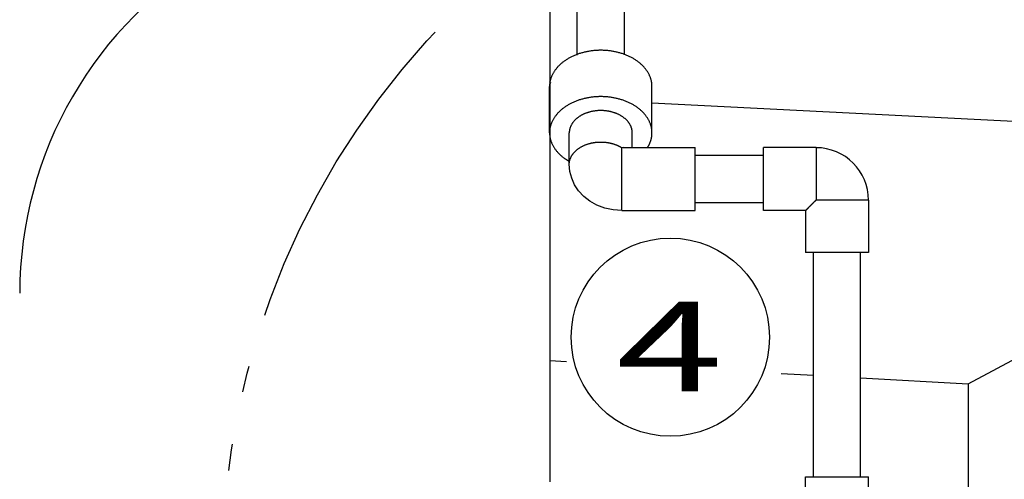
# Model space of a CAD drawing. Units: inches. Extents: x -27858 to 69732, y -1609 to 8951.
# Drawn here: x 2165 to 2180, y 1406 to 1413 of the extents above; entities that cross this region are included whole.
import ezdxf
from ezdxf.enums import TextEntityAlignment as Align

# ---------------------------------------------------------------- set-up
doc = ezdxf.new("R2010")
doc.units = ezdxf.units.IN
doc.header["$MEASUREMENT"] = 0
doc.linetypes.add('DIVIDE', pattern=[13.2, 5, -0.8, 0.4, -0.8, 0.4, -0.8, 5])
doc.layers.add('0 Septic Design', color=7, linetype='Continuous')
doc.styles.add('DRACAD', font='txt', dxfattribs={"width": 0.85, "bigfont": 'extfont'})

# ---------------------------------------------------------------- blocks, each defined once
blk = doc.blocks.new('CEN7 PLAN')
at = {"color": 8, "linetype": 'Continuous'}
for p, q in [((754.284, -2500.517), (754.284, -2493.679)), ((754.992, -2500.512), (754.992, -2493.679)), ((753.872, -2499.525), (753.872, -2506.927)), ((753.87, -2501.684), (753.87, -2500.988)), ((755.406, -2501.684), (755.406, -2500.988)), ((763.167, -2501.636), (755.406, -2501.238)), ((754.166, -2502.157), (754.166, -2501.684)), ((755.11, -2501.907), (755.11, -2501.684)), ((754.972, -2501.907), (754.953, -2501.908)), ((754.971, -2501.907), (756.055, -2501.907)), ((756.055, -2502.852), (756.055, -2501.907)), ((757.081, -2502.852), (757.081, -2501.907)), ((757.868, -2501.907), (757.081, -2501.907)), ((757.868, -2501.907), (757.868, -2502.695)), ((754.953, -2502.852), (754.953, -2501.908)), ((757.081, -2502.025), (756.055, -2502.025)), ((754.175, -2502.264), (754.166, -2502.157)), ((754.202, -2502.367), (754.175, -2502.264)), ((754.245, -2502.465), (754.202, -2502.367)), ((754.306, -2502.557), (754.245, -2502.465)), ((754.383, -2502.64), (754.306, -2502.557)), ((754.474, -2502.712), (754.383, -2502.64)), ((754.581, -2502.771), (754.474, -2502.712)), ((754.698, -2502.816), (754.581, -2502.771)), ((757.081, -2502.734), (756.055, -2502.734)), ((758.656, -2502.695), (757.868, -2502.695)), ((758.656, -2502.695), (758.656, -2503.482)), ((754.824, -2502.843), (754.698, -2502.816)), ((754.953, -2502.852), (754.824, -2502.843)), ((754.953, -2502.852), (756.055, -2502.852)), ((757.711, -2502.852), (757.081, -2502.852)), ((757.711, -2502.852), (757.711, -2503.482)), ((758.656, -2503.482), (757.711, -2503.482)), ((757.829, -2506.848), (757.829, -2503.482)), ((758.537, -2506.848), (758.537, -2503.482)), ((760.153, -2505.454), (762.711, -2504.084)), ((753.872, -2505.104), (754.122, -2505.118)), ((757.346, -2505.298), (757.829, -2505.325)), ((758.537, -2505.364), (760.153, -2505.454)), ((760.153, -2505.454), (760.153, -2507.892)), ((757.711, -2506.848), (758.656, -2506.848)), ((757.711, -2507.499), (757.711, -2506.848)), ((758.656, -2507.499), (758.656, -2506.848))]:
    blk.add_line(p, q, dxfattribs=at)
at = {"color": 8, "linetype": 'Continuous', "flags": 128}
for points in [[(755.406, -2500.988), (755.406, -2500.985), (755.406, -2500.981), (755.406, -2500.978), (755.406, -2500.975), (755.406, -2500.971), (755.405, -2500.968), (755.405, -2500.964), (755.405, -2500.96), (755.405, -2500.955), (755.404, -2500.951), (755.404, -2500.946), (755.403, -2500.94), (755.403, -2500.935), (755.402, -2500.929), (755.401, -2500.923), (755.4, -2500.916), (755.398, -2500.909), (755.397, -2500.902), (755.395, -2500.895), (755.393, -2500.887), (755.391, -2500.879), (755.388, -2500.871), (755.385, -2500.862), (755.382, -2500.854), (755.379, -2500.845), (755.375, -2500.836), (755.371, -2500.827), (755.367, -2500.818), (755.363, -2500.809), (755.358, -2500.8), (755.354, -2500.791), (755.349, -2500.782), (755.343, -2500.773), (755.338, -2500.765), (755.332, -2500.756), (755.326, -2500.748), (755.32, -2500.739), (755.314, -2500.731), (755.308, -2500.722), (755.301, -2500.714), (755.294, -2500.706), (755.287, -2500.698), (755.28, -2500.69), (755.272, -2500.682), (755.265, -2500.674), (755.257, -2500.666), (755.249, -2500.659), (755.241, -2500.651), (755.232, -2500.644), (755.224, -2500.637), (755.215, -2500.63), (755.206, -2500.623), (755.197, -2500.616), (755.188, -2500.609), (755.178, -2500.602), (755.169, -2500.596), (755.159, -2500.589), (755.149, -2500.583), (755.139, -2500.576), (755.129, -2500.57), (755.118, -2500.564), (755.108, -2500.559), (755.097, -2500.553), (755.087, -2500.547), (755.076, -2500.542), (755.065, -2500.537), (755.054, -2500.531), (755.042, -2500.526), (755.031, -2500.521), (755.019, -2500.517), (755.008, -2500.512), (754.996, -2500.508), (754.984, -2500.503), (754.972, -2500.499), (754.96, -2500.495), (754.948, -2500.491), (754.936, -2500.488), (754.924, -2500.484), (754.911, -2500.481), (754.899, -2500.477), (754.886, -2500.474), (754.874, -2500.471), (754.861, -2500.468), (754.848, -2500.466), (754.835, -2500.463), (754.822, -2500.461), (754.809, -2500.459), (754.797, -2500.457), (754.783, -2500.455), (754.77, -2500.453), (754.757, -2500.452), (754.744, -2500.45), (754.731, -2500.449), (754.718, -2500.448), (754.704, -2500.447), (754.691, -2500.446), (754.678, -2500.446), (754.665, -2500.445), (754.651, -2500.445), (754.638, -2500.445), (754.625, -2500.445), (754.611, -2500.445), (754.598, -2500.446), (754.585, -2500.446), (754.572, -2500.447), (754.558, -2500.448), (754.545, -2500.449), (754.532, -2500.45), (754.519, -2500.452), (754.506, -2500.453), (754.493, -2500.455), (754.48, -2500.457), (754.467, -2500.459), (754.454, -2500.461), (754.441, -2500.463), (754.428, -2500.466), (754.415, -2500.468), (754.403, -2500.471), (754.39, -2500.474), (754.377, -2500.477), (754.365, -2500.481), (754.352, -2500.484), (754.34, -2500.488), (754.328, -2500.491), (754.316, -2500.495), (754.304, -2500.499), (754.292, -2500.503), (754.28, -2500.508), (754.268, -2500.512), (754.257, -2500.517), (754.245, -2500.521), (754.234, -2500.526), (754.223, -2500.531), (754.211, -2500.537), (754.2, -2500.542), (754.189, -2500.547), (754.179, -2500.553), (754.168, -2500.559), (754.158, -2500.564), (754.147, -2500.57), (754.137, -2500.576), (754.127, -2500.583), (754.117, -2500.589), (754.107, -2500.596), (754.098, -2500.602), (754.089, -2500.609), (754.079, -2500.616), (754.07, -2500.623), (754.061, -2500.63), (754.053, -2500.637), (754.044, -2500.644), (754.036, -2500.651), (754.027, -2500.659), (754.019, -2500.666), (754.012, -2500.674), (754.004, -2500.682), (753.996, -2500.69), (753.989, -2500.698), (753.982, -2500.706), (753.975, -2500.714), (753.969, -2500.722), (753.962, -2500.731), (753.956, -2500.739), (753.95, -2500.748), (753.944, -2500.756), (753.938, -2500.765), (753.933, -2500.773), (753.928, -2500.782), (753.923, -2500.791), (753.918, -2500.8), (753.913, -2500.809), (753.909, -2500.818), (753.905, -2500.827), (753.901, -2500.836), (753.897, -2500.845), (753.894, -2500.854), (753.891, -2500.862), (753.888, -2500.871), (753.885, -2500.879), (753.883, -2500.887), (753.881, -2500.895), (753.879, -2500.902), (753.878, -2500.909), (753.876, -2500.916), (753.875, -2500.923), (753.874, -2500.929), (753.873, -2500.935), (753.873, -2500.94), (753.872, -2500.946), (753.872, -2500.951), (753.871, -2500.955), (753.871, -2500.96), (753.871, -2500.964), (753.871, -2500.968), (753.871, -2500.971), (753.87, -2500.975), (753.87, -2500.978), (753.87, -2500.981), (753.87, -2500.985), (753.87, -2500.988)], [(755.406, -2501.684), (755.406, -2501.681), (755.406, -2501.677), (755.406, -2501.674), (755.406, -2501.671), (755.406, -2501.667), (755.405, -2501.664), (755.405, -2501.66), (755.405, -2501.656), (755.405, -2501.651), (755.404, -2501.647), (755.404, -2501.642), (755.403, -2501.636), (755.403, -2501.631), (755.402, -2501.625), (755.401, -2501.619), (755.4, -2501.612), (755.398, -2501.605), (755.397, -2501.598), (755.395, -2501.591), (755.393, -2501.583), (755.391, -2501.575), (755.388, -2501.567), (755.385, -2501.558), (755.382, -2501.55), (755.379, -2501.541), (755.375, -2501.532), (755.371, -2501.523), (755.367, -2501.514), (755.363, -2501.505), (755.358, -2501.496), (755.354, -2501.487), (755.349, -2501.478), (755.343, -2501.469), (755.338, -2501.461), (755.332, -2501.452), (755.326, -2501.443), (755.32, -2501.435), (755.314, -2501.427), (755.308, -2501.418), (755.301, -2501.41), (755.294, -2501.402), (755.287, -2501.394), (755.28, -2501.386), (755.272, -2501.378), (755.265, -2501.37), (755.257, -2501.362), (755.249, -2501.355), (755.241, -2501.347), (755.232, -2501.34), (755.224, -2501.333), (755.215, -2501.326), (755.206, -2501.319), (755.197, -2501.312), (755.188, -2501.305), (755.178, -2501.298), (755.169, -2501.291), (755.159, -2501.285), (755.149, -2501.279), (755.139, -2501.272), (755.129, -2501.266), (755.118, -2501.26), (755.108, -2501.255), (755.097, -2501.249), (755.087, -2501.243), (755.076, -2501.238), (755.065, -2501.233), (755.054, -2501.227), (755.042, -2501.222), (755.031, -2501.217), (755.019, -2501.213), (755.008, -2501.208), (754.996, -2501.204), (754.984, -2501.199), (754.972, -2501.195), (754.96, -2501.191), (754.948, -2501.187), (754.936, -2501.184), (754.924, -2501.18), (754.911, -2501.177), (754.899, -2501.173), (754.886, -2501.17), (754.874, -2501.167), (754.861, -2501.164), (754.848, -2501.162), (754.835, -2501.159), (754.822, -2501.157), (754.809, -2501.155), (754.797, -2501.153), (754.783, -2501.151), (754.77, -2501.149), (754.757, -2501.148), (754.744, -2501.146), (754.731, -2501.145), (754.718, -2501.144), (754.704, -2501.143), (754.691, -2501.142), (754.678, -2501.142), (754.665, -2501.141), (754.651, -2501.141), (754.638, -2501.141), (754.625, -2501.141), (754.611, -2501.141), (754.598, -2501.142), (754.585, -2501.142), (754.572, -2501.143), (754.558, -2501.144), (754.545, -2501.145), (754.532, -2501.146), (754.519, -2501.148), (754.506, -2501.149), (754.493, -2501.151), (754.48, -2501.153), (754.467, -2501.155), (754.454, -2501.157), (754.441, -2501.159), (754.428, -2501.162), (754.415, -2501.164), (754.403, -2501.167), (754.39, -2501.17), (754.377, -2501.173), (754.365, -2501.177), (754.352, -2501.18), (754.34, -2501.184), (754.328, -2501.187), (754.316, -2501.191), (754.304, -2501.195), (754.292, -2501.199), (754.28, -2501.204), (754.268, -2501.208), (754.257, -2501.213), (754.245, -2501.217), (754.234, -2501.222), (754.223, -2501.227), (754.211, -2501.233), (754.2, -2501.238), (754.189, -2501.243), (754.179, -2501.249), (754.168, -2501.255), (754.158, -2501.26), (754.147, -2501.266), (754.137, -2501.272), (754.127, -2501.279), (754.117, -2501.285), (754.107, -2501.291), (754.098, -2501.298), (754.089, -2501.305), (754.079, -2501.312), (754.07, -2501.319), (754.061, -2501.326), (754.053, -2501.333), (754.044, -2501.34), (754.036, -2501.347), (754.027, -2501.355), (754.019, -2501.362), (754.012, -2501.37), (754.004, -2501.378), (753.996, -2501.386), (753.989, -2501.394), (753.982, -2501.402), (753.975, -2501.41), (753.969, -2501.418), (753.962, -2501.427), (753.956, -2501.435), (753.95, -2501.443), (753.944, -2501.452), (753.938, -2501.461), (753.933, -2501.469), (753.928, -2501.478), (753.923, -2501.487), (753.918, -2501.496), (753.913, -2501.505), (753.909, -2501.514), (753.905, -2501.523), (753.901, -2501.532), (753.897, -2501.541), (753.894, -2501.55), (753.891, -2501.558), (753.888, -2501.567), (753.885, -2501.575), (753.883, -2501.583), (753.881, -2501.591), (753.879, -2501.598), (753.878, -2501.605), (753.876, -2501.612), (753.875, -2501.619), (753.874, -2501.625), (753.873, -2501.631), (753.873, -2501.636), (753.872, -2501.642), (753.872, -2501.647), (753.871, -2501.651), (753.871, -2501.656), (753.871, -2501.66), (753.871, -2501.664), (753.871, -2501.667), (753.87, -2501.671), (753.87, -2501.674), (753.87, -2501.677), (753.87, -2501.681), (753.87, -2501.684)], [(755.11, -2501.684), (755.11, -2501.682), (755.11, -2501.68), (755.11, -2501.678), (755.11, -2501.675), (755.11, -2501.673), (755.11, -2501.671), (755.11, -2501.668), (755.11, -2501.665), (755.11, -2501.663), (755.11, -2501.66), (755.109, -2501.656), (755.109, -2501.653), (755.108, -2501.649), (755.108, -2501.645), (755.107, -2501.641), (755.106, -2501.637), (755.105, -2501.633), (755.104, -2501.628), (755.103, -2501.623), (755.102, -2501.618), (755.1, -2501.613), (755.098, -2501.607), (755.096, -2501.602), (755.094, -2501.596), (755.092, -2501.591), (755.089, -2501.585), (755.087, -2501.579), (755.084, -2501.573), (755.081, -2501.567), (755.078, -2501.562), (755.074, -2501.556), (755.071, -2501.55), (755.067, -2501.544), (755.064, -2501.539), (755.06, -2501.533), (755.056, -2501.528), (755.052, -2501.522), (755.047, -2501.517), (755.043, -2501.512), (755.038, -2501.506), (755.034, -2501.501), (755.029, -2501.496), (755.024, -2501.491), (755.019, -2501.486), (755.013, -2501.481), (755.008, -2501.476), (755.003, -2501.471), (754.997, -2501.467), (754.991, -2501.462), (754.985, -2501.457), (754.979, -2501.453), (754.973, -2501.448), (754.967, -2501.444), (754.961, -2501.44), (754.954, -2501.436), (754.948, -2501.432), (754.941, -2501.428), (754.935, -2501.424), (754.928, -2501.42), (754.921, -2501.416), (754.914, -2501.413), (754.907, -2501.409), (754.9, -2501.406), (754.892, -2501.402), (754.885, -2501.399), (754.878, -2501.396), (754.87, -2501.393), (754.862, -2501.39), (754.855, -2501.387), (754.847, -2501.384), (754.839, -2501.382), (754.831, -2501.379), (754.823, -2501.377), (754.815, -2501.374), (754.807, -2501.372), (754.799, -2501.37), (754.791, -2501.368), (754.783, -2501.366), (754.775, -2501.364), (754.766, -2501.362), (754.758, -2501.361), (754.75, -2501.359), (754.741, -2501.358), (754.733, -2501.357), (754.724, -2501.355), (754.716, -2501.354), (754.707, -2501.353), (754.698, -2501.353), (754.69, -2501.352), (754.681, -2501.351), (754.673, -2501.351), (754.664, -2501.35), (754.655, -2501.35), (754.647, -2501.35), (754.638, -2501.35), (754.629, -2501.35), (754.621, -2501.35), (754.612, -2501.35), (754.603, -2501.351), (754.595, -2501.351), (754.586, -2501.352), (754.578, -2501.353), (754.569, -2501.353), (754.56, -2501.354), (754.552, -2501.355), (754.543, -2501.357), (754.535, -2501.358), (754.527, -2501.359), (754.518, -2501.361), (754.51, -2501.362), (754.502, -2501.364), (754.493, -2501.366), (754.485, -2501.368), (754.477, -2501.37), (754.469, -2501.372), (754.461, -2501.374), (754.453, -2501.377), (754.445, -2501.379), (754.437, -2501.382), (754.429, -2501.384), (754.421, -2501.387), (754.414, -2501.39), (754.406, -2501.393), (754.399, -2501.396), (754.391, -2501.399), (754.384, -2501.402), (754.376, -2501.406), (754.369, -2501.409), (754.362, -2501.413), (754.355, -2501.416), (754.348, -2501.42), (754.341, -2501.424), (754.335, -2501.428), (754.328, -2501.432), (754.322, -2501.436), (754.315, -2501.44), (754.309, -2501.444), (754.303, -2501.448), (754.297, -2501.453), (754.291, -2501.457), (754.285, -2501.462), (754.279, -2501.467), (754.274, -2501.471), (754.268, -2501.476), (754.263, -2501.481), (754.257, -2501.486), (754.252, -2501.491), (754.247, -2501.496), (754.243, -2501.501), (754.238, -2501.506), (754.233, -2501.512), (754.229, -2501.517), (754.225, -2501.522), (754.22, -2501.528), (754.216, -2501.533), (754.212, -2501.539), (754.209, -2501.544), (754.205, -2501.55), (754.202, -2501.556), (754.198, -2501.562), (754.195, -2501.567), (754.192, -2501.573), (754.189, -2501.579), (754.187, -2501.585), (754.184, -2501.591), (754.182, -2501.596), (754.18, -2501.602), (754.178, -2501.607), (754.176, -2501.613), (754.174, -2501.618), (754.173, -2501.623), (754.172, -2501.628), (754.171, -2501.633), (754.17, -2501.637), (754.169, -2501.641), (754.168, -2501.645), (754.168, -2501.649), (754.167, -2501.653), (754.167, -2501.656), (754.167, -2501.66), (754.166, -2501.663), (754.166, -2501.665), (754.166, -2501.668), (754.166, -2501.671), (754.166, -2501.673), (754.166, -2501.675), (754.166, -2501.678), (754.166, -2501.68), (754.166, -2501.682), (754.166, -2501.684)], [(753.87, -2501.684), (753.87, -2501.687), (753.87, -2501.69), (753.87, -2501.693), (753.87, -2501.697), (753.871, -2501.7), (753.871, -2501.704), (753.871, -2501.708), (753.871, -2501.712), (753.871, -2501.716), (753.872, -2501.721), (753.872, -2501.726), (753.873, -2501.731), (753.873, -2501.737), (753.874, -2501.743), (753.875, -2501.749), (753.876, -2501.756), (753.878, -2501.762), (753.879, -2501.77), (753.881, -2501.777), (753.883, -2501.785), (753.885, -2501.793), (753.888, -2501.801), (753.891, -2501.809), (753.894, -2501.818), (753.897, -2501.827), (753.901, -2501.836), (753.905, -2501.845), (753.909, -2501.854), (753.913, -2501.863), (753.918, -2501.872), (753.923, -2501.881), (753.928, -2501.889), (753.933, -2501.898), (753.938, -2501.907), (753.944, -2501.916), (753.95, -2501.924), (753.956, -2501.933), (753.962, -2501.941), (753.969, -2501.949), (753.975, -2501.958), (753.982, -2501.966), (753.989, -2501.974), (753.996, -2501.982), (754.004, -2501.99), (754.011, -2501.997), (754.018, -2502.005), (754.026, -2502.012), (754.033, -2502.019), (754.041, -2502.025), (754.048, -2502.032), (754.055, -2502.038), (754.062, -2502.044), (754.069, -2502.049), (754.076, -2502.055), (754.083, -2502.059), (754.089, -2502.064), (754.096, -2502.069), (754.102, -2502.073), (754.108, -2502.077), (754.113, -2502.08), (754.118, -2502.084), (754.123, -2502.087), (754.128, -2502.09), (754.133, -2502.093), (754.137, -2502.095), (754.14, -2502.097), (754.144, -2502.099), (754.147, -2502.101), (754.15, -2502.103), (754.153, -2502.104), (754.155, -2502.106), (754.157, -2502.107), (754.158, -2502.108), (754.16, -2502.108), (754.161, -2502.109), (754.162, -2502.11), (754.163, -2502.11), (754.164, -2502.111), (754.164, -2502.111), (754.165, -2502.111)], [(755.337, -2501.909), (755.338, -2501.908), (755.338, -2501.906), (755.339, -2501.905), (755.34, -2501.903), (755.341, -2501.902), (755.342, -2501.9), (755.343, -2501.898), (755.345, -2501.896), (755.346, -2501.894), (755.348, -2501.891), (755.349, -2501.888), (755.351, -2501.885), (755.353, -2501.882), (755.355, -2501.878), (755.357, -2501.874), (755.36, -2501.87), (755.362, -2501.865), (755.365, -2501.86), (755.367, -2501.855), (755.37, -2501.849), (755.372, -2501.843), (755.375, -2501.837), (755.378, -2501.83), (755.38, -2501.824), (755.383, -2501.817), (755.385, -2501.81), (755.388, -2501.803), (755.39, -2501.796), (755.392, -2501.789), (755.394, -2501.782), (755.396, -2501.775), (755.398, -2501.768), (755.399, -2501.761), (755.4, -2501.755), (755.401, -2501.749), (755.402, -2501.743), (755.403, -2501.737), (755.403, -2501.731), (755.404, -2501.726), (755.404, -2501.721), (755.405, -2501.716), (755.405, -2501.712), (755.405, -2501.708), (755.405, -2501.704), (755.406, -2501.7), (755.406, -2501.697), (755.406, -2501.693), (755.406, -2501.69), (755.406, -2501.687), (755.406, -2501.684)], [(754.166, -2502.157), (754.166, -2502.155), (754.166, -2502.153), (754.166, -2502.151), (754.166, -2502.149), (754.166, -2502.147), (754.166, -2502.145), (754.166, -2502.142), (754.166, -2502.14), (754.166, -2502.137), (754.166, -2502.134), (754.167, -2502.131), (754.167, -2502.128), (754.167, -2502.124), (754.168, -2502.121), (754.169, -2502.117), (754.169, -2502.113), (754.17, -2502.109), (754.171, -2502.104), (754.172, -2502.1), (754.173, -2502.095), (754.175, -2502.09), (754.176, -2502.085), (754.178, -2502.08), (754.18, -2502.075), (754.182, -2502.069), (754.184, -2502.064), (754.187, -2502.058), (754.189, -2502.053), (754.192, -2502.047), (754.195, -2502.042), (754.198, -2502.036), (754.201, -2502.031), (754.204, -2502.025), (754.207, -2502.02), (754.211, -2502.014), (754.214, -2502.009), (754.218, -2502.004), (754.222, -2501.999), (754.226, -2501.994), (754.23, -2501.989), (754.234, -2501.984), (754.239, -2501.979), (754.243, -2501.974), (754.248, -2501.969), (754.253, -2501.964), (754.257, -2501.959), (754.262, -2501.955), (754.267, -2501.95), (754.272, -2501.945), (754.278, -2501.941), (754.283, -2501.937), (754.289, -2501.932), (754.294, -2501.928), (754.3, -2501.924), (754.306, -2501.92), (754.312, -2501.916), (754.318, -2501.912), (754.324, -2501.908), (754.33, -2501.904), (754.336, -2501.9), (754.342, -2501.897), (754.349, -2501.893), (754.355, -2501.889), (754.362, -2501.886), (754.369, -2501.883), (754.376, -2501.879), (754.382, -2501.876), (754.389, -2501.873), (754.396, -2501.87), (754.403, -2501.867), (754.411, -2501.864), (754.418, -2501.862), (754.425, -2501.859), (754.432, -2501.856), (754.44, -2501.854), (754.447, -2501.851), (754.455, -2501.849), (754.462, -2501.847), (754.47, -2501.845), (754.478, -2501.843), (754.485, -2501.841), (754.493, -2501.839), (754.501, -2501.837), (754.509, -2501.836), (754.516, -2501.834), (754.524, -2501.833), (754.531, -2501.832), (754.538, -2501.83), (754.545, -2501.829), (754.552, -2501.828), (754.559, -2501.827), (754.565, -2501.827), (754.571, -2501.826), (754.577, -2501.825), (754.582, -2501.825), (754.588, -2501.825), (754.593, -2501.824), (754.597, -2501.824), (754.602, -2501.824), (754.606, -2501.824), (754.61, -2501.823), (754.614, -2501.823), (754.617, -2501.823), (754.621, -2501.823), (754.624, -2501.823), (754.627, -2501.823), (754.63, -2501.823), (754.633, -2501.823), (754.635, -2501.823), (754.638, -2501.823)], [(754.638, -2501.823), (754.64, -2501.823), (754.643, -2501.823), (754.645, -2501.823), (754.648, -2501.823), (754.65, -2501.823), (754.653, -2501.823), (754.655, -2501.823), (754.658, -2501.823), (754.661, -2501.823), (754.665, -2501.823), (754.668, -2501.824), (754.672, -2501.824), (754.676, -2501.824), (754.68, -2501.824), (754.685, -2501.824), (754.689, -2501.825), (754.694, -2501.825), (754.699, -2501.826), (754.705, -2501.826), (754.71, -2501.827), (754.716, -2501.827), (754.722, -2501.828), (754.728, -2501.829), (754.734, -2501.83), (754.741, -2501.831), (754.747, -2501.832), (754.754, -2501.833), (754.76, -2501.834), (754.767, -2501.836), (754.773, -2501.837), (754.78, -2501.838), (754.786, -2501.84), (754.793, -2501.841), (754.799, -2501.843), (754.806, -2501.845), (754.812, -2501.847), (754.819, -2501.848), (754.825, -2501.85), (754.831, -2501.852), (754.837, -2501.854), (754.844, -2501.856), (754.85, -2501.858), (754.856, -2501.861), (754.862, -2501.863), (754.868, -2501.865), (754.873, -2501.867), (754.879, -2501.87), (754.884, -2501.872), (754.889, -2501.874), (754.894, -2501.876), (754.899, -2501.878), (754.904, -2501.881), (754.908, -2501.883), (754.912, -2501.885), (754.916, -2501.887), (754.92, -2501.889), (754.923, -2501.89), (754.926, -2501.892), (754.929, -2501.894), (754.932, -2501.896), (754.935, -2501.897), (754.937, -2501.898), (754.94, -2501.9), (754.942, -2501.901), (754.944, -2501.902), (754.946, -2501.904), (754.948, -2501.905), (754.949, -2501.906), (754.951, -2501.907), (754.953, -2501.908)], [(757.868, -2502.695), (757.866, -2502.697), (757.864, -2502.699), (757.862, -2502.701), (757.86, -2502.703), (757.858, -2502.705), (757.856, -2502.707), (757.854, -2502.709), (757.851, -2502.712), (757.849, -2502.714), (757.846, -2502.717), (757.843, -2502.72), (757.84, -2502.723), (757.837, -2502.726), (757.834, -2502.729), (757.831, -2502.732), (757.827, -2502.736), (757.824, -2502.739), (757.82, -2502.743), (757.816, -2502.747), (757.813, -2502.75), (757.809, -2502.754), (757.804, -2502.758), (757.8, -2502.763), (757.796, -2502.767), (757.792, -2502.771), (757.788, -2502.775), (757.784, -2502.779), (757.78, -2502.783), (757.776, -2502.787), (757.772, -2502.791), (757.768, -2502.795), (757.765, -2502.798), (757.761, -2502.802), (757.758, -2502.805), (757.755, -2502.808), (757.752, -2502.811), (757.749, -2502.814), (757.746, -2502.817), (757.743, -2502.819), (757.741, -2502.822), (757.739, -2502.824), (757.736, -2502.827), (757.734, -2502.829), (757.732, -2502.831), (757.73, -2502.833), (757.728, -2502.835), (757.727, -2502.836), (757.725, -2502.838), (757.724, -2502.839), (757.722, -2502.841), (757.721, -2502.842), (757.72, -2502.843), (757.719, -2502.844), (757.718, -2502.845), (757.717, -2502.846), (757.716, -2502.847), (757.715, -2502.847), (757.715, -2502.848), (757.714, -2502.849), (757.714, -2502.849), (757.713, -2502.85), (757.713, -2502.85), (757.712, -2502.851), (757.712, -2502.851), (757.712, -2502.851), (757.712, -2502.851), (757.711, -2502.852), (757.711, -2502.852), (757.711, -2502.852), (757.711, -2502.852)]]:
    blk.add_lwpolyline(points, dxfattribs=at)
at = {"color": 8, "linetype": 'DIVIDE'}
blk.add_circle((760.771, -2508.246), 11.811, dxfattribs=at)
at = {"color": 8, "linetype": 'Continuous'}
blk.add_circle((755.682, -2504.754), 1.488, dxfattribs=at)
for centre, radius, start, end in [((751.825, -2504.094), 5.905, 120, 180), ((753.89, -2500.913), 0.0197, 180, 270), ((757.868, -2502.695), 0.787, 0, 90)]:
    blk.add_arc(centre, radius, start, end, dxfattribs=at)
at = {"color": 8, "linetype": 'Continuous', "style": 'DRACAD', "width": 1.785}
blk.add_text('4', height=1.343, dxfattribs=at).set_placement((754.871, -2505.565), (756.469, -2505.565), align=Align.FIT)

msp = doc.modelspace()

# ---------------------------------------------------------------- hatches: boundary and pattern name
at = {"true_color": 0x000000}
h = msp.add_hatch(dxfattribs=at)
h.set_pattern_fill('AR-CONC', color=18)
h.set_pattern_definition([(50, (1246.4073, 4066.505), (7.172602, -0.627521), [0.75, -8.25]), (355, (1246.407, 4066.505), (-1.387513, 7.521921), [0.6, -6.6]), (100.45144, (1247.005, 4066.4526), (5.785088, 6.8944), [0.637402, -7.011421]), (46.1842, (1246.407, 4068.505), (10.672413, -1.655193), [1.125, -12.375]), (96.63564, (1247.297, 4068.367), (9.34662, 9.741186), [0.956103, -10.517138]), (351.18416, (1246.407, 4068.505), (9.34662, 9.741186), [0.9, -9.9]), (21, (1247.4073, 4068.005), (5.96907, -4.026189), [0.75, -8.25]), (326, (1247.407, 4068.005), (2.433153, 7.2515), [0.6, -6.6]), (71.45144, (1247.905, 4067.6694), (8.402224, 3.225312), [0.637402, -7.011421]), (37.5, (1246.4073, 4066.5049), (0.1215986, 3.3289385), [0, -6.52, 0, -6.7, 0, -6.625]), (7.5, (1246.4073, 4066.505), (2.6306954, 3.944117), [0, -3.82, 0, -6.37, 0, -2.525]), (327.5, (1244.1773, 4066.505), (5.3382244, -0.2255487), [0, -2.5, 0, -7.8, 0, -10.35]), (317.5, (1243.1773, 4066.505), (5.831862, 1.00105), [0, -3.25, 0, -5.18, 0, -7.35])])
edge = h.paths.add_edge_path()
edge.add_arc((2152.1011, 1404.5668), 60, 0, 360)
edge = h.paths.add_edge_path(flags=17)
edge.add_arc((2152.1011, 1404.5668), 56, 0, 360)

# ---------------------------------------------------------------- linework, layer by layer
for radius in [60, 56]:
    msp.add_circle((2152.1011, 1404.5668), radius)

# ---------------------------------------------------------------- block references
at = {"layer": '0 Septic Design'}
msp.add_blockref('CEN7 PLAN', (1419.5393, 3912.749), dxfattribs=at)

doc.saveas('drawing.dxf')
